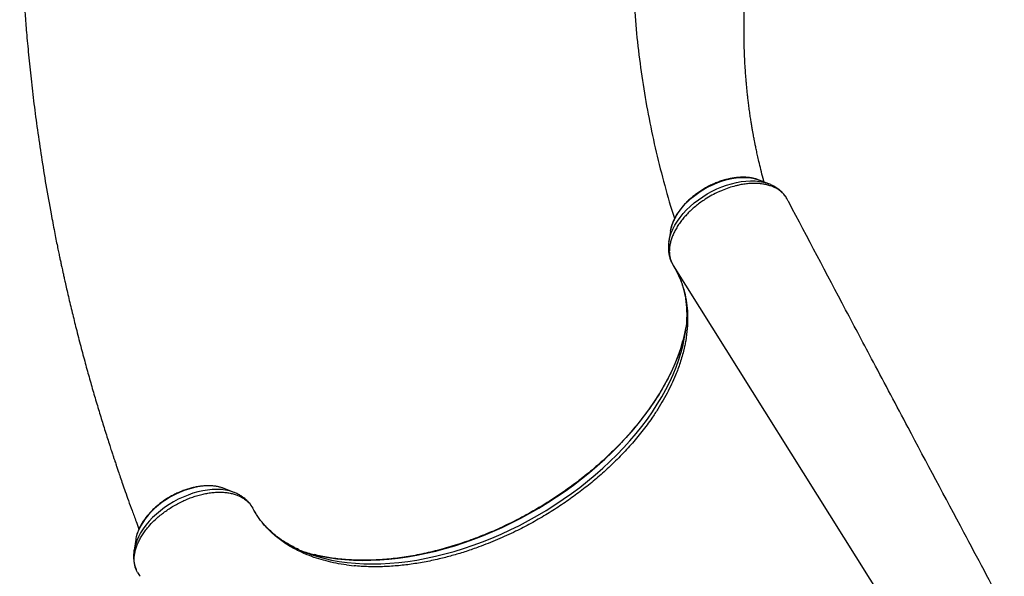
# Model space of a CAD drawing. Units: inches. Extents: x -5247 to 7220, y -4924 to 5481.
# Drawn here: x 1130 to 1943, y 1816 to 2276 of the extents above; entities that cross this region are included whole.
import ezdxf

# ---------------------------------------------------------------- set-up
doc = ezdxf.new("R2010")
doc.units = ezdxf.units.IN
doc.header["$MEASUREMENT"] = 0
doc.layers.add('GIOCO NUOVO', color=2, linetype='Continuous')

msp = doc.modelspace()

# ---------------------------------------------------------------- linework, layer by layer
at = {"layer": 'GIOCO NUOVO', "color": 7}
for p, q in [((1748.962, 2140.464), (1740.799, 2143.639)), ((1748.595, 2140.604), (1748.962, 2140.464)), ((1764.945, 2126.163), (1763.792, 2128.349)), ((1667.676, 2101.421), (1666.344, 2092.765)), ((1668.943, 2074.823), (1669.465, 2073.788)), ((1669.94, 2072.948), (1872.783, 1749.055)), ((1671.693, 2069.923), (1672.35, 2068.685)), ((1671.887, 1982.45), (1669.38, 1976.65)), ((1307.289, 1885.464), (1299.126, 1888.639)), ((1226.003, 1846.421), (1224.671, 1837.765)), ((1226.208, 1847.584), (1226.003, 1846.421)), ((1224.726, 1838.109), (1224.671, 1837.765)), ((1400.053, 1825.506), (1406.33, 1824.778)), ((1227.616, 1819.159), (1229.118, 1816.792)), ((1229.118, 1816.792), (1229.625, 1816.13))]:
    msp.add_line(p, q, dxfattribs=at)
at = {"layer": 'GIOCO NUOVO', "color": 7, "flags": 128}
for points in [[(1666.346, 2092.774), (1666.474, 2093.541), (1667.201, 2096.688), (1668.258, 2099.887), (1669.637, 2103.114), (1671.33, 2106.347), (1673.324, 2109.565), (1675.606, 2112.744), (1678.159, 2115.864), (1680.967, 2118.901), (1684.009, 2121.836), (1687.265, 2124.648), (1690.712, 2127.318), (1694.327, 2129.826), (1698.083, 2132.157), (1701.957, 2134.292), (1705.919, 2136.219), (1709.944, 2137.923), (1714.003, 2139.393), (1718.069, 2140.619), (1722.112, 2141.592), (1726.106, 2142.305), (1730.022, 2142.753), (1733.834, 2142.934), (1737.515, 2142.846), (1741.04, 2142.489), (1744.384, 2141.867), (1747.524, 2140.983), (1748.595, 2140.604)], [(1667.676, 2101.421), (1667.973, 2103.031), (1668.764, 2105.99), (1669.878, 2108.992), (1671.306, 2112.012), (1673.037, 2115.028), (1675.059, 2118.016), (1677.354, 2120.952), (1679.906, 2123.816), (1682.696, 2126.583), (1685.7, 2129.234), (1688.897, 2131.747), (1692.262, 2134.104), (1695.768, 2136.286), (1699.389, 2138.276), (1703.097, 2140.059), (1706.863, 2141.621), (1710.658, 2142.951), (1714.454, 2144.038), (1718.22, 2144.873), (1721.928, 2145.45), (1725.549, 2145.765), (1729.055, 2145.815), (1732.42, 2145.601), (1735.617, 2145.122), (1738.621, 2144.384), (1740.799, 2143.639)], [(1678.311, 2011.832), (1679.53, 2016.774), (1680.412, 2020.994)], [(1371.381, 1833.947), (1375.421, 1832.655), (1381.439, 1830.997), (1387.657, 1829.589), (1394.064, 1828.433), (1400.648, 1827.532), (1407.399, 1826.888), (1414.304, 1826.501), (1421.352, 1826.372), (1428.529, 1826.501), (1435.824, 1826.889), (1443.224, 1827.534), (1450.715, 1828.435), (1458.285, 1829.591), (1465.921, 1831), (1473.608, 1832.658), (1481.333, 1834.565), (1489.084, 1836.715), (1496.846, 1839.105), (1504.606, 1841.732), (1512.35, 1844.59), (1520.065, 1847.674), (1527.737, 1850.979), (1535.353, 1854.5), (1542.899, 1858.23), (1550.362, 1862.162), (1557.729, 1866.29), (1564.988, 1870.606), (1572.125, 1875.103), (1579.128, 1879.774), (1585.985, 1884.609), (1592.683, 1889.6), (1599.212, 1894.739), (1605.559, 1900.017), (1611.714, 1905.424), (1617.665, 1910.951), (1623.402, 1916.588), (1628.916, 1922.326), (1634.196, 1928.153), (1639.234, 1934.061), (1644.02, 1940.039), (1648.546, 1946.076), (1652.804, 1952.162), (1656.787, 1958.286), (1660.488, 1964.437), (1663.9, 1970.605), (1667.018, 1976.779), (1669.835, 1982.947), (1672.347, 1989.1), (1674.55, 1995.226), (1676.439, 2001.315), (1678.012, 2007.356), (1678.774, 2010.814)], [(1373.547, 1834.074), (1378.875, 1832.839), (1385.352, 1831.612), (1392.01, 1830.64), (1398.838, 1829.925), (1405.823, 1829.469), (1412.954, 1829.271), (1420.219, 1829.333), (1427.606, 1829.653), (1435.101, 1830.233), (1442.692, 1831.07), (1450.366, 1832.163), (1458.11, 1833.511), (1465.91, 1835.111), (1473.754, 1836.96), (1481.628, 1839.055), (1489.519, 1841.392), (1497.413, 1843.969), (1505.296, 1846.779), (1513.155, 1849.819), (1520.978, 1853.084), (1528.75, 1856.566), (1536.458, 1860.262), (1544.089, 1864.164), (1551.63, 1868.266), (1559.068, 1872.56), (1566.391, 1877.04), (1573.586, 1881.698), (1580.64, 1886.525), (1587.542, 1891.514), (1594.28, 1896.657), (1600.843, 1901.943), (1607.218, 1907.365), (1613.396, 1912.913), (1619.366, 1918.578), (1625.118, 1924.349), (1630.641, 1930.218), (1635.927, 1936.174), (1640.966, 1942.206), (1645.749, 1948.305), (1650.27, 1954.461), (1654.519, 1960.662), (1658.49, 1966.898), (1662.176, 1973.159), (1665.571, 1979.434), (1668.668, 1985.712), (1671.463, 1991.982), (1673.95, 1998.234), (1676.126, 2004.457), (1677.987, 2010.641), (1678.311, 2011.832)], [(1307.266, 1885.473), (1306.552, 1885.74), (1303.463, 1886.684), (1300.164, 1887.368), (1296.68, 1887.787), (1293.033, 1887.937), (1289.25, 1887.819), (1285.355, 1887.433), (1281.377, 1886.782), (1277.343, 1885.869), (1273.28, 1884.702), (1269.217, 1883.288), (1265.181, 1881.637), (1261.202, 1879.761), (1257.305, 1877.673), (1253.519, 1875.387), (1249.869, 1872.918), (1246.38, 1870.285), (1243.078, 1867.504), (1239.984, 1864.596), (1237.12, 1861.581), (1234.505, 1858.479), (1232.159, 1855.311), (1230.096, 1852.101), (1228.332, 1848.869), (1226.878, 1845.638), (1225.745, 1842.431), (1224.941, 1839.27), (1224.726, 1838.109)], [(1299.126, 1888.639), (1297.584, 1889.187), (1294.625, 1889.981), (1291.469, 1890.518), (1288.139, 1890.791), (1284.662, 1890.799), (1281.064, 1890.543), (1277.373, 1890.023), (1273.617, 1889.244), (1269.826, 1888.213), (1266.028, 1886.936), (1262.253, 1885.424), (1258.529, 1883.689), (1254.887, 1881.743), (1251.353, 1879.602), (1247.955, 1877.283), (1244.718, 1874.802), (1241.669, 1872.18), (1238.831, 1869.437), (1236.224, 1866.593), (1233.87, 1863.67), (1231.787, 1860.692), (1229.99, 1857.68), (1228.494, 1854.659), (1227.31, 1851.651), (1226.446, 1848.68), (1226.208, 1847.584)]]:
    msp.add_lwpolyline(points, dxfattribs=at)
at = {"layer": 'GIOCO NUOVO', "color": 7}
for centre, radius, start, end in [((1564.679, 2034.379), 116.503, 348.330163, 354.058777), ((1408.529, 1943.922), 116.079, 245.75339, 251.336039), ((1406.068, 1963.407), 133.36, 250.891201, 255.88579)]:
    msp.add_arc(centre, radius, start, end, dxfattribs=at)
for points, knots in [([(1639.74, 2419.773), (1638.976, 2411.369), (1637.326, 2393.211), (1636.072, 2365.443), (1635.707, 2336.469), (1636.423, 2307.666), (1638.183, 2279.045), (1640.996, 2250.622), (1644.854, 2222.408), (1649.767, 2194.421), (1655.692, 2166.663), (1662.786, 2139.194), (1667.933, 2120.842), (1671.002, 2111.738), (1671.045, 2111.609)], [0, 0, 0, 0, 0.0793105, 0.1713563, 0.2633405, 0.3552774, 0.4471809, 0.5390648, 0.6309431, 0.7228295, 0.8147379, 0.9066824, 0.9986774, 1, 1, 1, 1]), ([(1130.325, 2413.159), (1130.286, 2409.351), (1130.193, 2400.151), (1130.244, 2385.861), (1130.431, 2370.569), (1130.751, 2356.138), (1131.146, 2343.453), (1131.574, 2332.401), (1132.001, 2322.94), (1132.448, 2314.199), (1132.894, 2306.297), (1133.325, 2299.285), (1133.727, 2293.162), (1134.091, 2287.913), (1134.434, 2283.179), (1134.791, 2278.439), (1135.256, 2272.531), (1135.868, 2265.148), (1136.645, 2256.37), (1137.85, 2243.617), (1139.584, 2226.978), (1142.011, 2206.33), (1144.839, 2184.836), (1148.105, 2162.505), (1151.847, 2139.342), (1155.076, 2121.152), (1157.499, 2108.287), (1158.855, 2101.271), (1160.12, 2094.882), (1161.253, 2089.278), (1162.244, 2084.458), (1163.087, 2080.42), (1163.743, 2077.318), (1164.226, 2075.05), (1164.6, 2073.308), (1164.993, 2071.482), (1165.485, 2069.217), (1166.108, 2066.367), (1166.867, 2062.932), (1167.826, 2058.637), (1169.011, 2053.415), (1170.428, 2047.275), (1171.973, 2040.714), (1173.576, 2034.037), (1175.184, 2027.469), (1177.493, 2018.217), (1180.513, 2006.467), (1184.228, 1992.57), (1187.885, 1979.37), (1191.533, 1966.631), (1194.614, 1956.21), (1197.099, 1947.995), (1198.94, 1941.995), (1200.811, 1935.985), (1202.669, 1930.104), (1204.384, 1924.747), (1205.856, 1920.203), (1207.028, 1916.619), (1207.856, 1914.104), (1208.437, 1912.349), (1208.94, 1910.833), (1209.611, 1908.819), (1210.524, 1906.092), (1211.746, 1902.467), (1213.305, 1897.885), (1215.231, 1892.29), (1217.493, 1885.804), (1220.103, 1878.433), (1223.057, 1870.238), (1225.938, 1862.365), (1227.857, 1857.253), (1228.658, 1855.119)], [0, 0, 0, 0, 0.0198521, 0.0479529, 0.0745796, 0.0997325, 0.1234113, 0.140982, 0.1576405, 0.1730206, 0.1868511, 0.1991319, 0.2098626, 0.2190428, 0.2267349, 0.2347651, 0.2439778, 0.2578307, 0.2736394, 0.2902368, 0.3250934, 0.3615291, 0.3995481, 0.4391608, 0.4803714, 0.5231834, 0.5365806, 0.5494349, 0.5608929, 0.5709518, 0.5796111, 0.5868701, 0.5927286, 0.5963489, 0.5991116, 0.6021315, 0.6062074, 0.6113396, 0.6175281, 0.6247734, 0.6345623, 0.6457906, 0.6580367, 0.6701441, 0.6820464, 0.6937437, 0.7205035, 0.746122, 0.7697412, 0.7928696, 0.8161441, 0.8271674, 0.8382234, 0.8493121, 0.8604336, 0.8708182, 0.8790375, 0.8856812, 0.8907485, 0.8930321, 0.8954516, 0.8991849, 0.9042509, 0.9106498, 0.9193998, 0.9298234, 0.9419215, 0.9556953, 0.9711462, 0.9879552, 1, 1, 1, 1]), ([(1745.002, 2142.004), (1744.731, 2142.978), (1743.783, 2146.379), (1742.342, 2152.044), (1740.809, 2158.375), (1739.594, 2163.723), (1738.657, 2168.047), (1737.892, 2171.74), (1737.292, 2174.751), (1736.848, 2177.046), (1736.477, 2179.013), (1736.088, 2181.115), (1735.61, 2183.781), (1735.068, 2186.916), (1734.501, 2190.348), (1733.892, 2194.222), (1733.248, 2198.561), (1732.6, 2203.263), (1732.024, 2207.781), (1731.569, 2211.634), (1731.233, 2214.661), (1730.993, 2216.943), (1730.788, 2218.964), (1730.586, 2221.045), (1730.359, 2223.502), (1730.088, 2226.626), (1729.783, 2230.446), (1729.473, 2234.834), (1729.191, 2239.419), (1728.937, 2244.309), (1728.721, 2249.476), (1728.552, 2254.922), (1728.444, 2260.251), (1728.395, 2265.211), (1728.392, 2269.543), (1728.423, 2274.048), (1728.504, 2279.162), (1728.668, 2285.262), (1728.92, 2291.746), (1729.266, 2298.506), (1729.686, 2305.062), (1730.18, 2311.578), (1730.759, 2318.219), (1731.497, 2325.618), (1732.426, 2333.781), (1733.454, 2341.765), (1734.551, 2349.446), (1735.673, 2356.687), (1736.916, 2364.097), (1738.233, 2371.384), (1739.561, 2378.266), (1740.868, 2384.669), (1742.175, 2390.762), (1743.465, 2396.508), (1744.734, 2401.922), (1745.872, 2406.627), (1746.609, 2409.546), (1746.932, 2410.824)], [0, 0, 0, 0, 0.0113262, 0.0395589, 0.0655231, 0.0843302, 0.1010263, 0.1150996, 0.1265514, 0.1353824, 0.1412167, 0.1488985, 0.1590179, 0.1710439, 0.1838974, 0.1975473, 0.2146578, 0.2328765, 0.2507601, 0.2658198, 0.2763492, 0.2848139, 0.2914356, 0.2989292, 0.3080991, 0.3189455, 0.3338819, 0.3508102, 0.367934, 0.3849901, 0.4052072, 0.4253292, 0.4453567, 0.4641715, 0.4801151, 0.4931701, 0.5138966, 0.5367121, 0.5607659, 0.5857242, 0.6115891, 0.6333409, 0.6578639, 0.6851916, 0.7153307, 0.748289, 0.7735616, 0.8002808, 0.8283084, 0.8553711, 0.880674, 0.9042132, 0.9259848, 0.9478875, 0.9676421, 0.985837, 1, 1, 1, 1]), ([(1763.792, 2128.349), (1763.471, 2128.874), (1762.658, 2130.2), (1761.053, 2132.154), (1758.907, 2134.178), (1756.377, 2135.999), (1753.554, 2137.536), (1750.534, 2138.753), (1747.332, 2139.692), (1743.868, 2140.374), (1740.207, 2140.757), (1736.383, 2140.859), (1732.4, 2140.687), (1728.263, 2140.206), (1724.534, 2139.524), (1720.393, 2138.564), (1715.846, 2137.223), (1711.245, 2135.494), (1706.556, 2133.465), (1701.822, 2131.074), (1696.864, 2128.121), (1692.612, 2125.226), (1689.029, 2122.475), (1685.591, 2119.554), (1682.382, 2116.51), (1679.452, 2113.353), (1676.78, 2110.131), (1674.356, 2106.816), (1672.258, 2103.44), (1670.485, 2100.079), (1669.028, 2096.752), (1667.909, 2093.388), (1667.146, 2090.088), (1666.725, 2086.914), (1666.667, 2083.82), (1666.969, 2080.806), (1667.608, 2077.995), (1668.591, 2075.357), (1669.456, 2073.729), (1669.939, 2072.949), (1669.94, 2072.948)], [0, 0, 0, 0, 0.0174642, 0.04417, 0.0710682, 0.0993567, 0.1278751, 0.1540582, 0.1804229, 0.2073602, 0.2344948, 0.2610475, 0.2877902, 0.3151306, 0.3426777, 0.3598274, 0.3941646, 0.4289144, 0.4472888, 0.4840841, 0.521389, 0.5475907, 0.5739741, 0.6009307, 0.6280858, 0.6543003, 0.680697, 0.707668, 0.7348374, 0.7610493, 0.7874438, 0.8144119, 0.8415783, 0.8677774, 0.8941582, 0.9211117, 0.9482643, 0.9740289, 0.9999664, 1, 1, 1, 1]), ([(1740.279, 2143.798), (1739.834, 2143.969), (1738.487, 2144.487), (1736.047, 2145.095), (1732.987, 2145.633), (1729.77, 2145.917), (1726.432, 2145.961), (1722.995, 2145.761), (1719.484, 2145.321), (1715.924, 2144.647), (1712.337, 2143.744), (1708.748, 2142.619), (1705.178, 2141.282), (1701.65, 2139.741), (1698.187, 2138.006), (1694.81, 2136.09), (1691.542, 2134.005), (1688.403, 2131.762), (1685.413, 2129.378), (1682.592, 2126.865), (1679.959, 2124.239), (1677.53, 2121.516), (1675.325, 2118.711), (1673.356, 2115.84), (1671.643, 2112.921), (1670.192, 2109.971), (1669.04, 2107.011), (1668.289, 2104.617), (1668.036, 2103.225), (1667.96, 2102.808)], [0, 0, 0, 0, 0.0187741, 0.0568204, 0.0951402, 0.1336472, 0.1722631, 0.2109265, 0.2495867, 0.2882217, 0.326822, 0.3653865, 0.4039188, 0.4424258, 0.4809162, 0.5194, 0.5578878, 0.5963871, 0.6349083, 0.6734621, 0.7120583, 0.7507054, 0.7894093, 0.8281714, 0.8669862, 0.9058372, 0.9446793, 0.9834513, 1, 1, 1, 1]), ([(1762.439, 2130.348), (1762.058, 2130.87), (1761.103, 2132.177), (1759.29, 2134.053), (1757.055, 2135.988), (1754.589, 2137.712), (1751.899, 2139.199), (1749.863, 2140.163), (1748.687, 2140.556), (1748.525, 2140.61)], [0, 0, 0, 0, 0.1121538, 0.2806932, 0.4501967, 0.6214622, 0.79514, 0.9716681, 1, 1, 1, 1]), ([(1765.273, 2125.458), (1765.174, 2125.698), (1765.074, 2125.939), (1764.945, 2126.163), (1764.945, 2126.163)], [0, 0, 0, 0, 0.9980082, 1, 1, 1, 1]), ([(1943.346, 1789.804), (1932.199, 1810.656), (1905.608, 1860.401), (1869.575, 1928.27), (1837.111, 1989.552), (1804.25, 2051.689), (1780.982, 2095.799), (1765.322, 2125.483)], [0, 0, 0, 0, 0.1865716, 0.4450726, 0.605985, 0.7348413, 1, 1, 1, 1]), ([(1666.386, 2092.783), (1666.303, 2092.304), (1666.03, 2090.732), (1665.906, 2088.091), (1666.012, 2084.904), (1666.45, 2081.825), (1667.217, 2078.891), (1667.942, 2076.781), (1668.497, 2075.703), (1668.599, 2075.506)], [0, 0, 0, 0, 0.0798882, 0.2626703, 0.44222, 0.6183964, 0.7914049, 0.9617437, 1, 1, 1, 1]), ([(1669.94, 2072.948), (1670.982, 2071.176), (1673.07, 2067.629), (1675.079, 2063.233), (1676.176, 2060.488), (1676.749, 2058.978), (1678.049, 2055.362), (1679.855, 2048.966), (1681.384, 2039.994), (1681.99, 2030.629), (1681.648, 2020.895), (1680.634, 2012.894), (1679.694, 2007.97), (1679.182, 2005.542), (1678.096, 2000.752), (1675.892, 1992.862), (1673.169, 1985.784), (1671.887, 1982.45)], [0, 0, 0, 0, 0.0721561, 0.1444926, 0.1689826, 0.175349, 0.2008158, 0.3027422, 0.4046687, 0.5071055, 0.6111294, 0.7156963, 0.7550964, 0.7620405, 0.789818, 0.9010051, 1, 1, 1, 1]), ([(1674.406, 2064.491), (1674.745, 2063.754), (1675.74, 2061.592), (1677.087, 2057.844), (1678.464, 2053.268), (1679.543, 2048.557), (1680.342, 2043.73), (1680.853, 2038.793), (1681.088, 2033.757), (1681.017, 2028.618), (1680.817, 2024.717), (1680.551, 2022.501), (1680.498, 2022.061)], [0, 0, 0, 0, 0.059869, 0.1755756, 0.2909339, 0.4058288, 0.5201888, 0.6339845, 0.7472223, 0.8599352, 0.9721732, 1, 1, 1, 1]), ([(1678.347, 2012.014), (1678.342, 2011.995), (1677.875, 2010.076), (1676.688, 2006.209), (1674.766, 2000.422), (1672.533, 1994.595), (1670.037, 1988.746), (1667.269, 1982.881), (1664.236, 1977.01), (1660.942, 1971.142), (1657.392, 1965.285), (1653.59, 1959.449), (1649.543, 1953.643), (1645.256, 1947.875), (1640.735, 1942.155), (1635.987, 1936.492), (1631.02, 1930.893), (1625.841, 1925.369), (1620.458, 1919.927), (1614.878, 1914.575), (1609.11, 1909.324), (1603.164, 1904.179), (1597.047, 1899.15), (1590.77, 1894.244), (1584.341, 1889.469), (1577.772, 1884.833), (1571.071, 1880.341), (1564.249, 1876.002), (1557.317, 1871.822), (1550.285, 1867.807), (1543.164, 1863.964), (1535.965, 1860.298), (1528.699, 1856.816), (1521.377, 1853.521), (1514.011, 1850.421), (1506.611, 1847.518), (1499.19, 1844.818), (1491.758, 1842.324), (1484.328, 1840.041), (1476.91, 1837.971), (1469.516, 1836.118), (1462.158, 1834.484), (1454.846, 1833.072), (1447.593, 1831.883), (1440.408, 1830.92), (1433.304, 1830.182), (1426.292, 1829.673), (1419.381, 1829.391), (1412.582, 1829.336), (1405.907, 1829.51), (1399.364, 1829.91), (1392.965, 1830.537), (1386.715, 1831.385), (1380.641, 1832.473), (1376.189, 1833.401), (1373.823, 1834.035), (1373.363, 1834.158)], [0, 0, 0, 0, 0.0001994, 0.0193548, 0.0385, 0.0576375, 0.0767696, 0.0958979, 0.1150242, 0.1341496, 0.153275, 0.172401, 0.1915283, 0.2106574, 0.2297886, 0.2489221, 0.268058, 0.2871963, 0.3063371, 0.3254801, 0.3446254, 0.3637727, 0.3829218, 0.4020726, 0.4212248, 0.4403781, 0.4595324, 0.4786874, 0.4978429, 0.5169985, 0.536154, 0.5553091, 0.5744635, 0.593617, 0.6127693, 0.6319201, 0.6510693, 0.6702165, 0.6893616, 0.7085044, 0.7276446, 0.7467821, 0.7659168, 0.7850487, 0.8041776, 0.8233037, 0.8424272, 0.8615481, 0.880667, 0.8997844, 0.9189009, 0.9380174, 0.9571348, 0.9762544, 0.9953781, 1, 1, 1, 1]), ([(1669.38, 1976.65), (1668.207, 1974.173), (1665.86, 1969.219), (1661.776, 1961.758), (1657.29, 1954.278), (1651.524, 1945.584), (1644.245, 1935.751), (1635.119, 1924.783), (1625.062, 1914.024), (1616.183, 1905.495), (1607.372, 1897.625), (1598.677, 1890.4), (1587.757, 1882.103), (1576.405, 1874.206), (1564.596, 1866.749), (1552.386, 1859.737), (1539.088, 1852.84), (1524.779, 1846.287), (1511.132, 1840.861), (1499.022, 1836.677), (1488.507, 1833.487), (1477.403, 1830.565), (1465.743, 1828.034), (1453.589, 1826.028), (1441.561, 1824.641), (1429.716, 1823.954), (1417.862, 1823.91), (1410.243, 1824.483), (1406.33, 1824.778)], [0, 0, 0, 0, 0.0295532, 0.0591065, 0.0889701, 0.1188337, 0.1637058, 0.208578, 0.2545636, 0.3005493, 0.3206404, 0.3608407, 0.4012343, 0.4415312, 0.4818281, 0.5229246, 0.5640211, 0.6123982, 0.6607752, 0.6939603, 0.7271724, 0.7603574, 0.7994813, 0.8386943, 0.8779073, 0.9178556, 0.957804, 1, 1, 1, 1]), ([(1298.606, 1888.808), (1298.393, 1888.895), (1297.291, 1889.343), (1295.122, 1889.919), (1292.107, 1890.523), (1288.924, 1890.867), (1285.615, 1890.973), (1282.201, 1890.834), (1278.707, 1890.455), (1275.157, 1889.84), (1271.574, 1888.994), (1267.983, 1887.925), (1264.406, 1886.64), (1260.866, 1885.15), (1257.384, 1883.463), (1253.983, 1881.592), (1250.686, 1879.548), (1247.512, 1877.345), (1244.482, 1874.995), (1241.617, 1872.513), (1238.934, 1869.915), (1236.452, 1867.214), (1234.189, 1864.428), (1232.159, 1861.573), (1230.379, 1858.664), (1228.861, 1855.72), (1227.63, 1852.761), (1226.739, 1850.068), (1226.396, 1848.377), (1226.251, 1847.665)], [0, 0, 0, 0, 0.0090926, 0.0469882, 0.0851781, 0.1235764, 0.1621018, 0.2006883, 0.2392827, 0.2778558, 0.3163958, 0.3548998, 0.3933703, 0.4318137, 0.4702381, 0.5086534, 0.5470699, 0.5854961, 0.6239415, 0.6624167, 0.7009318, 0.7394958, 0.7781153, 0.8167932, 0.8555259, 0.8943001, 0.9330798, 0.9718067, 1, 1, 1, 1]), ([(1227.616, 1819.159), (1227.187, 1819.973), (1226.326, 1821.605), (1225.456, 1824.283), (1224.901, 1827.148), (1224.716, 1830.151), (1224.895, 1833.229), (1225.421, 1836.392), (1226.301, 1839.681), (1227.54, 1842.991), (1229.111, 1846.286), (1230.984, 1849.598), (1233.197, 1852.921), (1236.116, 1856.664), (1239.858, 1860.833), (1244.044, 1864.758), (1248.053, 1867.986), (1251.678, 1870.678), (1255.517, 1873.218), (1259.596, 1875.568), (1263.73, 1877.72), (1267.894, 1879.643), (1272.082, 1881.271), (1276.336, 1882.675), (1280.547, 1883.852), (1284.707, 1884.72), (1288.797, 1885.303), (1292.817, 1885.649), (1296.712, 1885.686), (1300.439, 1885.422), (1303.966, 1884.906), (1307.337, 1884.093), (1309.87, 1883.2), (1311.896, 1882.32), (1314.093, 1881.217), (1316.86, 1879.386), (1320.117, 1876.456), (1321.718, 1873.921), (1322.653, 1872.442)], [0, 0, 0, 0, 0.0262299, 0.0526416, 0.0796289, 0.1068156, 0.1330456, 0.1594581, 0.1864475, 0.2136353, 0.2398399, 0.2662279, 0.2931901, 0.3203505, 0.3591062, 0.3984603, 0.4246228, 0.4509689, 0.4778853, 0.5049994, 0.5328944, 0.5590893, 0.5854662, 0.6124145, 0.639563, 0.665758, 0.6921347, 0.719084, 0.746231, 0.7724483, 0.798848, 0.8258214, 0.8529933, 0.8636285, 0.8809585, 0.9156576, 0.9507826, 1, 1, 1, 1]), ([(1322.199, 1873.213), (1322.074, 1873.431), (1321.466, 1874.491), (1320.165, 1876.264), (1318.235, 1878.459), (1316.056, 1880.446), (1313.656, 1882.233), (1311.029, 1883.787), (1308.879, 1884.862), (1307.562, 1885.334), (1307.241, 1885.449)], [0, 0, 0, 0, 0.0388109, 0.188533, 0.3381752, 0.4884511, 0.6400974, 0.7937358, 0.9498162, 1, 1, 1, 1]), ([(1400.053, 1825.506), (1397.167, 1825.95), (1391.386, 1826.839), (1383.105, 1828.737), (1375.129, 1831.051), (1366.332, 1834.29), (1357.004, 1838.677), (1349.093, 1843.528), (1343.224, 1847.914), (1339.045, 1851.469), (1335.153, 1855.236), (1330.965, 1859.885), (1326.629, 1865.535), (1323.98, 1870.136), (1322.653, 1872.442)], [0, 0, 0, 0, 0.0807936, 0.1618405, 0.2436648, 0.3257525, 0.4455586, 0.5661966, 0.6278412, 0.6894858, 0.7515841, 0.8136825, 0.9066479, 1, 1, 1, 1]), ([(1326.303, 1866.414), (1325.996, 1866.849), (1325.286, 1867.858), (1324.68, 1868.927), (1324.335, 1869.535)], [0, 0, 0, 0, 0.4316276, 1, 1, 1, 1]), ([(1361.134, 1837.999), (1360.078, 1838.475), (1357.417, 1839.676), (1353.406, 1841.819), (1349.071, 1844.4), (1344.969, 1847.177), (1341.096, 1850.142), (1337.453, 1853.291), (1334.068, 1856.634), (1331.582, 1859.333), (1330.314, 1860.97), (1330.001, 1861.375)], [0, 0, 0, 0, 0.0814509, 0.2051341, 0.3292431, 0.4538473, 0.5790102, 0.7047815, 0.8311887, 0.9582263, 1, 1, 1, 1]), ([(1224.766, 1838.168), (1224.71, 1837.883), (1224.436, 1836.499), (1224.264, 1834.035), (1224.27, 1830.821), (1224.616, 1827.707), (1225.297, 1824.733), (1225.929, 1822.661), (1226.416, 1821.63), (1226.478, 1821.498)], [0, 0, 0, 0, 0.0497001, 0.2411967, 0.4294327, 0.6141559, 0.7954785, 0.9738397, 1, 1, 1, 1])]:
    msp.add_open_spline(points, degree=3, knots=knots, dxfattribs=at)

doc.saveas('drawing.dxf')
